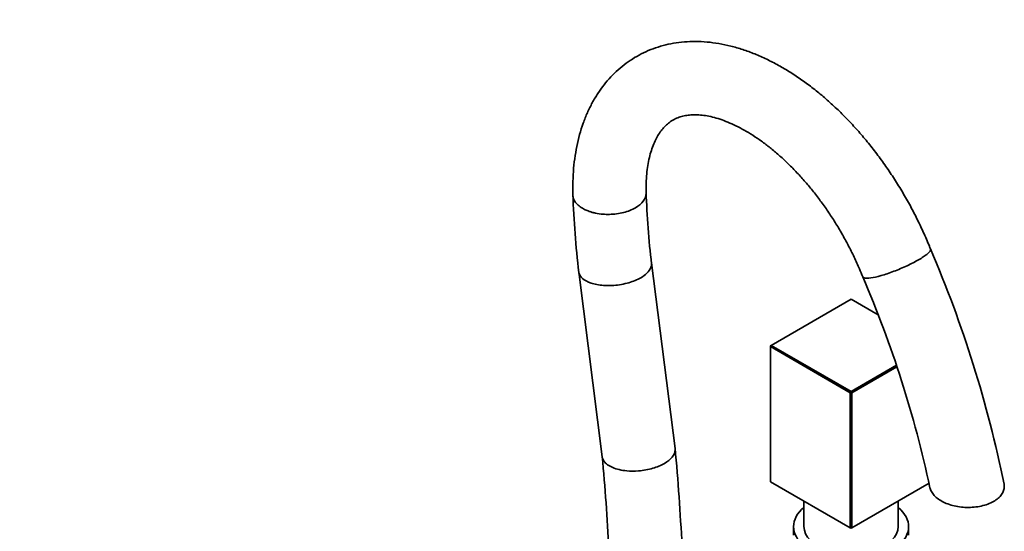
# Model space of a CAD drawing. Units: millimetres. Extents: x 0 to 1480, y 0 to 2245.
# Drawn here: x 1096 to 1472, y 405 to 600 of the extents above; entities that cross this region are included whole.
import ezdxf
from ezdxf import colors
from ezdxf.entities.mleader import LeaderData, LeaderLine
from ezdxf.math import Vec2, Vec3

# ---------------------------------------------------------------- set-up
doc = ezdxf.new("R2010")
doc.units = ezdxf.units.MM
doc.layers.add('DV6_Défaut', color=7, linetype='Continuous')
doc.layers.add('Défaut', color=7, linetype='Continuous')

# ---------------------------------------------------------------- blocks, each defined once
blk = doc.blocks.new('_DOT')
at = {"color": 0}
blk.add_line((0, 0), (-1, 0), dxfattribs=at)
at = {"color": 0, "const_width": 0.333}
blk.add_lwpolyline([(-0.1665, 0, 1), (0.1665, 0, 1)], format="xyb", close=True, dxfattribs=at)
blk = doc.blocks.new('SE5')
at = {"layer": 'DV6_Défaut', "color": 7, "linetype": 'Continuous', "lineweight": 18}
for p, q in [((1311.43, 527.67), (1311.44, 527.67)), ((1311.44, 527.67), (1311.44, 527.67)), ((1421.17, 501.31), (1421.16, 501.31))]:
    blk.add_line(p, q, dxfattribs=at)
at = {"layer": 'DV6_Défaut', "color": 7, "linetype": 'Continuous', "lineweight": 35}
for p, q in [((1346.39, 436.16), (1337.36, 507.03)), ((1309.57, 503.62), (1318.57, 432.97)), ((1413.65, 493.19), (1383.1, 475.56)), ((1424, 487.21), (1413.65, 493.19)), ((1383.1, 475.56), (1382.82, 475.39)), ((1383.1, 475.56), (1382.82, 475.07)), ((1382.82, 475.07), (1382.82, 475.39)), ((1413.36, 457.43), (1382.82, 475.07)), ((1382.82, 475.07), (1382.82, 423.46)), ((1383.1, 475.56), (1413.65, 457.92)), ((1413.65, 457.92), (1430.98, 467.93)), ((1431.16, 467.38), (1413.93, 457.43)), ((1413.65, 457.92), (1413.36, 457.43)), ((1413.36, 405.83), (1413.36, 457.43)), ((1413.93, 457.43), (1413.36, 457.43)), ((1413.93, 457.43), (1413.65, 457.92)), ((1413.93, 457.43), (1413.93, 405.83)), ((1382.82, 423.46), (1413.36, 405.83)), ((1413.93, 405.83), (1443.43, 422.86)), ((1395.65, 416.06), (1395.65, 406.32)), ((1431.65, 406.32), (1431.65, 416.06)), ((1391.65, 406.32), (1391.65, 403.05)), ((1413.36, 405.83), (1413.65, 405.67)), ((1413.93, 405.83), (1413.36, 405.83)), ((1413.93, 405.83), (1413.65, 405.67)), ((1435.65, 403.05), (1435.65, 406.32))]:
    blk.add_line(p, q, dxfattribs=at)
for centre, radius, start, end in [((1675.3, 546.15), 368.2, 182.0278, 186.6608), ((1675.27, 546.15), 340.17, 182.032, 186.6651), ((1024.33, 331.76), 456.88, 11.4626, 23.2853), ((1022.43, 331.2), 430.85, 12.0509, 23.3103), ((551.53, 361.05), 770.4, 2.72478, 5.36519), ((545.6, 360.7), 804.34, 2.72961, 5.39774)]:
    blk.add_arc(centre, radius, start, end, dxfattribs=at)
for major_axis, start_param, end_param in [((-22, 0), 5.670631, 6.283185), ((-22, 0), 0, 3.754147), ((-18, 0), 0, 3.141593)]:
    blk.add_ellipse((1413.65, 406.32), major_axis=major_axis, ratio=0.57735, start_param=start_param, end_param=end_param, dxfattribs=at)
for points, knots in [([(1444, 512.36), (1443.85, 512.75), (1443.04, 514.81), (1441.26, 518.89), (1438.74, 524.19), (1435.98, 529.47), (1433.02, 534.63), (1429.88, 539.67), (1426.55, 544.58), (1423.06, 549.33), (1419.42, 553.92), (1415.62, 558.32), (1411.7, 562.51), (1407.65, 566.49), (1403.48, 570.23), (1399.22, 573.73), (1394.87, 576.96), (1390.44, 579.92), (1385.94, 582.57), (1381.4, 584.92), (1376.83, 586.94), (1372.24, 588.62), (1367.66, 589.95), (1363.12, 590.91), (1358.64, 591.5), (1354.25, 591.71), (1349.96, 591.55), (1345.81, 591.03), (1341.82, 590.16), (1337.99, 588.94), (1334.35, 587.39), (1330.89, 585.52), (1327.64, 583.35), (1324.6, 580.89), (1321.78, 578.14), (1319.19, 575.12), (1316.83, 571.83), (1314.71, 568.27), (1312.83, 564.46), (1311.22, 560.4), (1309.87, 556.11), (1308.79, 551.6), (1307.99, 546.87), (1307.49, 542.01), (1307.27, 537.26), (1307.33, 534.42), (1307.36, 532.96)], [0, 0, 0, 0, 0.004745, 0.028563, 0.05236, 0.076144, 0.099922, 0.123702, 0.147492, 0.171298, 0.19513, 0.218996, 0.242905, 0.266863, 0.290878, 0.314954, 0.339093, 0.363293, 0.387545, 0.411832, 0.436115, 0.460344, 0.484459, 0.508389, 0.532062, 0.555414, 0.578404, 0.601015, 0.623264, 0.645195, 0.666871, 0.688374, 0.709789, 0.731187, 0.752651, 0.774266, 0.796107, 0.818236, 0.840692, 0.863493, 0.886629, 0.910065, 0.93375, 0.957623, 0.98162, 1, 1, 1, 1]), ([(1335.33, 533.79), (1335.32, 534.16), (1335.28, 535.67), (1335.34, 538.5), (1335.61, 541.91), (1336.07, 545.12), (1336.71, 548.06), (1337.52, 550.73), (1338.46, 553.14), (1339.53, 555.27), (1340.72, 557.14), (1342.03, 558.76), (1343.47, 560.17), (1345.09, 561.37), (1346.87, 562.32), (1348.79, 563.01), (1350.78, 563.45), (1352.96, 563.67), (1355.34, 563.65), (1357.95, 563.37), (1360.7, 562.81), (1363.57, 561.98), (1366.56, 560.87), (1369.66, 559.48), (1372.84, 557.81), (1376.09, 555.84), (1379.39, 553.6), (1382.71, 551.08), (1386.03, 548.29), (1389.33, 545.25), (1392.59, 541.97), (1395.79, 538.47), (1398.91, 534.75), (1401.92, 530.85), (1404.82, 526.78), (1407.57, 522.57), (1410.17, 518.24), (1412.6, 513.8), (1414.83, 509.32), (1416.71, 505.18), (1417.65, 502.82), (1418.09, 501.71)], [0, 0, 0, 0, 0.00663, 0.031863, 0.057012, 0.082111, 0.107203, 0.132351, 0.157665, 0.183315, 0.209547, 0.236724, 0.265367, 0.296144, 0.329513, 0.359751, 0.387684, 0.414014, 0.441968, 0.468709, 0.4947, 0.520269, 0.545625, 0.570896, 0.596158, 0.621452, 0.646813, 0.67226, 0.697799, 0.72343, 0.749148, 0.774944, 0.800808, 0.82673, 0.852695, 0.878693, 0.90471, 0.930734, 0.956749, 0.98274, 1, 1, 1, 1]), ([(1307.34, 532.96), (1307.37, 531.98), (1307.72, 531.02), (1308.75, 529.67), (1309.18, 529.23), (1310.19, 528.41), (1310.79, 528.01), (1311.43, 527.67)], [0, 0, 0, 0, 0.488764, 0.488764, 0.744382, 0.744382, 1, 1, 1, 1]), ([(1311.44, 527.67), (1311.64, 527.56), (1312.06, 527.34), (1312.77, 527.03), (1313.66, 526.7), (1314.73, 526.36), (1316.46, 525.94), (1318.67, 525.63), (1322.33, 525.53), (1326.83, 526.12), (1329.94, 527.35), (1332.51, 528.83), (1334.6, 530.61), (1335.34, 532.7), (1335.33, 533.75), (1335.32, 533.79)], [0, 0, 0, 0, 0.025424, 0.053218, 0.083382, 0.124823, 0.166264, 0.257592, 0.33245, 0.498118, 0.663225, 0.663378, 0.828648, 0.994068, 1, 1, 1, 1]), ([(1421.17, 501.31), (1422.26, 501.47), (1423.62, 501.78), (1425.89, 502.43), (1426.68, 502.67), (1428.31, 503.22), (1429.16, 503.52), (1431.69, 504.48), (1433.42, 505.21), (1436.64, 506.71), (1438.16, 507.49), (1440.1, 508.61), (1440.7, 508.98), (1441.76, 509.68), (1442.21, 510.01), (1442.99, 510.64), (1443.31, 510.94), (1443.78, 511.47), (1443.93, 511.71), (1444.06, 512.09), (1444.06, 512.24), (1444.01, 512.36)], [0, 0, 0, 0, 0.1562757, 0.1562757, 0.2344136, 0.2344136, 0.3125514, 0.3125514, 0.4688271, 0.4688271, 0.6251028, 0.6251028, 0.7032407, 0.7032407, 0.7813785, 0.7813785, 0.8595164, 0.8595164, 0.9376543, 0.9376543, 1, 1, 1, 1]), ([(1322.96, 498.46), (1324.91, 498.61), (1328.74, 499.29), (1333.07, 501.1), (1335.89, 503.17), (1337.25, 505.13), (1337.42, 506.44), (1337.36, 506.99)], [0, 0, 0, 0, 0.254005, 0.490065, 0.659935, 0.853672, 1, 1, 1, 1]), ([(1309.56, 503.66), (1309.59, 503.41), (1309.8, 502.52), (1310.94, 500.89), (1314.06, 499.18), (1318.5, 498.34), (1321.64, 498.36), (1322.96, 498.46)], [0, 0, 0, 0, 0.075585, 0.2723, 0.537812, 0.808347, 1, 1, 1, 1]), ([(1421.16, 501.31), (1420.07, 501.16), (1419.22, 501.15), (1418.44, 501.36), (1418.26, 501.47), (1418.14, 501.64), (1418.12, 501.68), (1418.11, 501.71)], [0, 0, 0, 0, 0.6203294, 0.6203294, 0.9304941, 0.9304941, 1, 1, 1, 1]), ([(1318.57, 432.97), (1318.64, 432.37), (1319.29, 430.78), (1322.23, 428.65), (1327.25, 427.5), (1332.75, 427.48), (1337.94, 428.43), (1341.03, 429.72), (1342.29, 430.45)], [0, 0, 0, 0, 0.115063, 0.313671, 0.512275, 0.656781, 0.833034, 1, 1, 1, 1]), ([(1342.29, 430.45), (1343.55, 431.17), (1345.64, 432.88), (1346.47, 434.92), (1346.41, 436.01), (1346.39, 436.16)], [0, 0, 0, 0, 0.448031, 0.921004, 1, 1, 1, 1]), ([(1457.89, 413.65), (1458.83, 413.63), (1459.76, 413.67), (1461.6, 413.84), (1462.51, 413.98), (1464.26, 414.36), (1465.08, 414.6), (1466.66, 415.18), (1467.4, 415.52), (1469.4, 416.64), (1470.46, 417.56), (1471.52, 419.05), (1471.79, 419.57), (1472.13, 420.63), (1472.21, 421.16), (1472.19, 421.98), (1472.16, 422.26), (1472.1, 422.54)], [0, 0, 0, 0, 0.117418, 0.117418, 0.234837, 0.234837, 0.352255, 0.352255, 0.469674, 0.469674, 0.704511, 0.704511, 0.821929, 0.821929, 0.939348, 0.939348, 1, 1, 1, 1]), ([(1443.8, 421.19), (1443.86, 420.94), (1443.92, 420.7), (1444.21, 419.93), (1444.49, 419.41), (1445.57, 417.92), (1446.63, 417), (1449.21, 415.47), (1450.78, 414.83), (1454.16, 413.95), (1456.01, 413.69), (1457.89, 413.65)], [0, 0, 0, 0, 0.061917, 0.061917, 0.195929, 0.195929, 0.463952, 0.463952, 0.731976, 0.731976, 1, 1, 1, 1])]:
    blk.add_open_spline(points, degree=3, knots=knots, dxfattribs=at)

msp = doc.modelspace()

# ---------------------------------------------------------------- block references
at = {"layer": 'Défaut'}
msp.add_blockref('SE5', (0, 0), dxfattribs=at)

# ---------------------------------------------------------------- leaders
at = {"layer": 'Défaut', "color": 7, "linetype": 'Continuous', "lineweight": 18}
ml = msp.add_multileader_mtext('Standard', dxfattribs=at)
ml.set_content('{\\pxsm0.9;\\fSolid Edge ISO|b1||i0||c0|p34;\\W1.;22/11/2016\\P}', color=256)
ml.set_leader_properties()
ml.set_arrow_properties(name='DOT')
ml.build(insert=Vec2(0, 0))
ml.multileader.update_dxf_attribs({"leader_type": 0, "dogleg_length": 0, "arrow_head_size": 12})
ctx = ml.context
ctx.base_point, ctx.char_height, ctx.arrow_head_size, ctx.landing_gap_size = Vec3(1219.46, 2238.22), 12, 12, 4.2
notes = []
notes.append((ctx, [(0, (0, 0, 0), (0, 0), (1, 0), 1, [])]))
ctx.mtext.insert = Vec3(1221.46, 2244.34)
for ctx, leaders in notes:
    for number, flags, end, landing, length, lines in leaders:
        leader = LeaderData()
        leader.index, (leader.has_last_leader_line, leader.has_dogleg_vector, leader.attachment_direction) = number, flags
        leader.last_leader_point, leader.dogleg_vector, leader.dogleg_length = Vec3(end), Vec3(landing), length
        for number, points, colour, breaks in lines:
            line = LeaderLine()
            line.index, line.vertices, line.color, line.breaks = number, Vec3.list(points), colors.encode_raw_color(colour), breaks
            leader.lines.append(line)
        ctx.leaders.append(leader)

doc.saveas('drawing.dxf')
